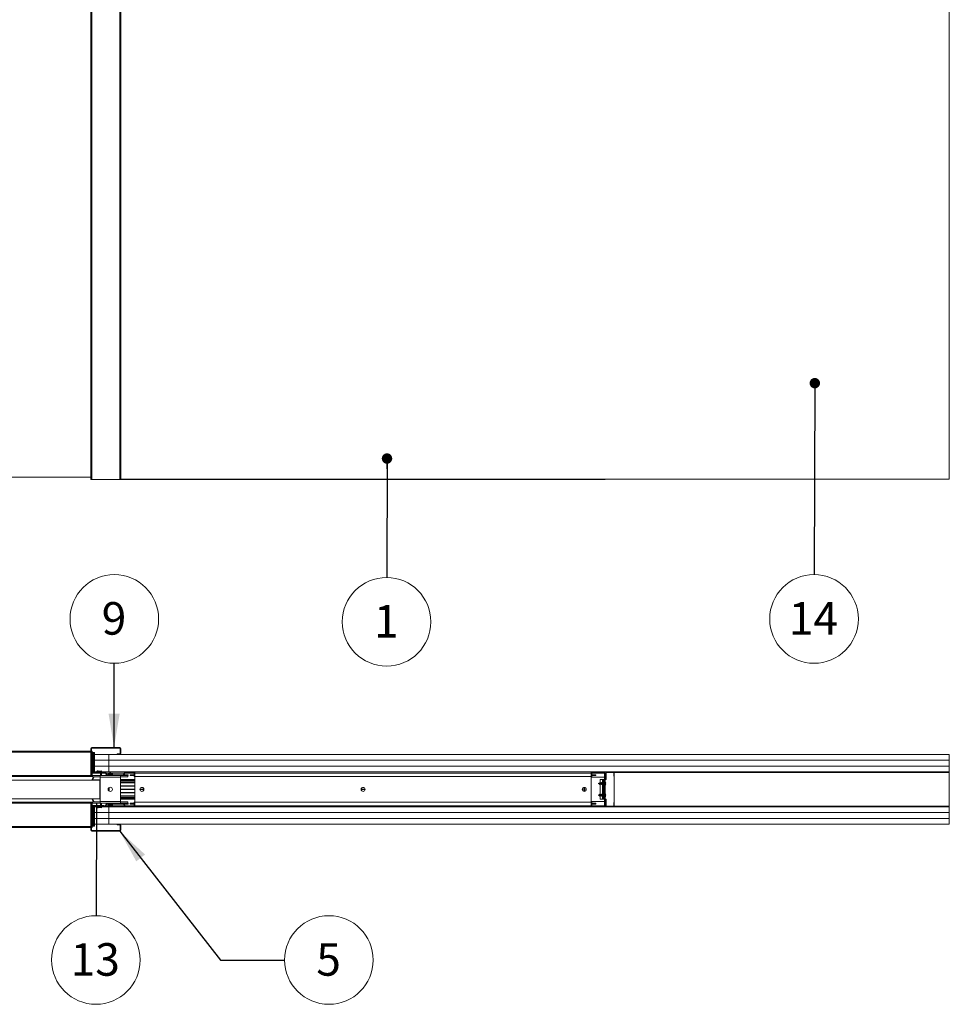
# Paper-space layout 'Sheet2' of a CAD drawing. Units: millimetres. Extents: x 0 to 659, y 0 to 297.
# Drawn here: x 91 to 181, y 102 to 198 of the extents above; entities that cross this region are included whole.
import ezdxf

# ---------------------------------------------------------------- set-up
doc = ezdxf.new("R2010")
doc.units = ezdxf.units.MM
doc.styles.add('SLDTEXTSTYLE0', font='TXT', dxfattribs={"width": 0.7})
doc.dimstyles.new('SLDDIMSTYLE0', dxfattribs={"dimtxt": 0.18, "dimasz": 1.016, "dimexe": 0, "dimexo": 0.0625, "dimgap": 0, "dimtad": 0, "dimtih": 1, "dimtoh": 1, "dimdec": 0, "dimrnd": 1e-09, "dimzin": 0, "dimdsep": 46, "dimtxsty": 'Standard', "dimblk1": 'DOT', "dimblk2": 'DOT', "dimsah": 1, "dimcen": 0.09, "dimadec": 0, "dimazin": 0, "dimtfac": 1.016, "dimtdec": 0, "dimtofl": 0, "dimtmove": 0, "dimatfit": 3, "dimldrblk": 'DOT', "dimfxl": 1, "dimfrac": 2, "dimtolj": 1, "dimtzin": 0, "dimarcsym": 0})
doc.dimstyles.new('SLDDIMSTYLE10', dxfattribs={"dimtxt": 0.18, "dimasz": 3.302, "dimexe": 0, "dimexo": 0.0625, "dimgap": 0, "dimtad": 0, "dimtih": 1, "dimtoh": 1, "dimdec": 0, "dimrnd": 1e-09, "dimzin": 0, "dimdsep": 46, "dimtxsty": 'Standard', "dimblk1": 'NONE', "dimblk2": 'NONE', "dimsah": 1, "dimcen": 0.09, "dimadec": 0, "dimazin": 0, "dimtfac": 3.302, "dimtdec": 0, "dimtofl": 0, "dimtmove": 0, "dimatfit": 3, "dimldrblk": 'NONE', "dimfxl": 1, "dimfrac": 2, "dimtolj": 1, "dimtzin": 0, "dimarcsym": 0})
doc.dimstyles.new('SLDDIMSTYLE5', dxfattribs={"dimtxt": 0.18, "dimasz": 3.302, "dimexe": 0, "dimexo": 0.0625, "dimgap": 0, "dimtad": 0, "dimtih": 1, "dimtoh": 1, "dimdec": 0, "dimrnd": 1e-09, "dimzin": 0, "dimdsep": 46, "dimtxsty": 'Standard', "dimsah": 1, "dimcen": 0.09, "dimadec": 0, "dimazin": 0, "dimtfac": 3.302, "dimtdec": 0, "dimtofl": 0, "dimtmove": 0, "dimatfit": 3, "dimfxl": 1, "dimfrac": 2, "dimtolj": 1, "dimtzin": 0, "dimarcsym": 0})

# ---------------------------------------------------------------- blocks, each defined once
blk = doc.blocks.new('SW_NOTE_10')
at = {"color": 0, "linetype": 'Continuous', "lineweight": 0}
blk.add_circle((-0.011, -4.323), 4.323, dxfattribs=at)
at = {"color": 0, "linetype": 'Continuous', "lineweight": 0, "insert": (-0.042, -2.682), "char_height": 3.175, "attachment_point": 2, "style": 'SLDTEXTSTYLE0'}
blk.add_mtext('1', dxfattribs=at)
blk = doc.blocks.new('_Dot')
at = {"color": 0, "linetype": 'ByBlock', "lineweight": -2}
blk.add_line((-0.5, 0), (-1, 0), dxfattribs=at)
at = {"color": 0, "linetype": 'ByBlock', "const_width": 0.5}
blk.add_lwpolyline([(-0.25, 0, 1), (0.25, 0, 1)], format="xyb", close=True, dxfattribs=at)
blk = doc.blocks.new('SW_NOTE_11')
at = {"color": 0, "linetype": 'Continuous', "lineweight": 0}
blk.add_circle((-0.014, -4.323), 4.323, dxfattribs=at)
at = {"color": 0, "linetype": 'Continuous', "lineweight": 0, "insert": (-0.077, -2.682), "char_height": 3.175, "attachment_point": 2, "style": 'SLDTEXTSTYLE0'}
blk.add_mtext('14', dxfattribs=at)
blk = doc.blocks.new('SW_NOTE_13')
at = {"color": 0, "linetype": 'Continuous', "lineweight": 0}
blk.add_circle((-0.017, -4.323), 4.323, dxfattribs=at)
at = {"color": 0, "linetype": 'Continuous', "lineweight": 0, "insert": (-0.079, -2.682), "char_height": 3.175, "attachment_point": 2, "style": 'SLDTEXTSTYLE0'}
blk.add_mtext('13', dxfattribs=at)
blk = doc.blocks.new('_None')
blk = doc.blocks.new('SW_NOTE_15')
at = {"color": 0, "linetype": 'Continuous', "lineweight": 0}
blk.add_circle((0.009, 4.323), 4.323, dxfattribs=at)
at = {"color": 0, "linetype": 'Continuous', "lineweight": 0, "insert": (-0.022, 5.964), "char_height": 3.175, "attachment_point": 2, "style": 'SLDTEXTSTYLE0'}
blk.add_mtext('9', dxfattribs=at)
blk = doc.blocks.new('SW_NOTE_16')
at = {"color": 0, "linetype": 'Continuous', "lineweight": 0}
blk.add_circle((4.323, 0), 4.323, dxfattribs=at)
at = {"color": 0, "linetype": 'Continuous', "lineweight": 0, "insert": (4.292, 1.641), "char_height": 3.175, "attachment_point": 2, "style": 'SLDTEXTSTYLE0'}
blk.add_mtext('5', dxfattribs=at)

psp = doc.layouts.new('Sheet2')

# ---------------------------------------------------------------- linework, layer by layer
at = {"color": 7, "linetype": 'Continuous', "lineweight": 18}
for p, q in [((181.476, 153.184), (181.476, 280.457)), ((97.665, 253.959), (97.665, 153.161)), ((97.779, 253.959), (97.779, 153.161)), ((100.506, 253.959), (100.506, 153.161)), ((100.62, 253.959), (100.62, 153.161)), ((50.571, 153.389), (97.665, 153.389)), ((97.665, 153.161), (97.779, 153.161)), ((100.506, 153.161), (97.779, 153.161)), ((100.506, 153.161), (100.62, 153.161)), ((100.62, 153.184), (181.476, 153.184)), ((100.62, 153.161), (100.825, 153.161)), ((100.865, 153.161), (100.825, 153.161)), ((100.865, 153.161), (100.976, 153.161)), ((100.976, 153.161), (101.075, 153.161)), ((101.87, 153.161), (101.075, 153.161)), ((101.87, 153.161), (101.983, 153.161)), ((101.983, 153.184), (101.983, 153.161)), ((146.529, 153.161), (101.983, 153.161)), ((146.529, 153.184), (146.529, 153.161)), ((146.529, 153.161), (146.643, 153.161)), ((147.779, 153.161), (146.643, 153.161)), ((147.779, 153.161), (147.893, 153.161)), ((147.893, 153.184), (147.893, 153.161)), ((97.665, 124.24), (97.665, 126.897)), ((97.733, 126.897), (97.665, 126.897)), ((97.733, 124.24), (97.733, 126.897)), ((97.779, 126.942), (97.779, 127.01)), ((100.506, 127.01), (97.779, 127.01)), ((100.506, 126.942), (97.779, 126.942)), ((100.506, 126.942), (100.506, 127.01)), ((100.552, 126.897), (100.62, 126.897)), ((100.552, 126.442), (100.552, 126.897)), ((100.62, 126.442), (100.62, 126.897)), ((97.665, 126.647), (52.162, 126.647)), ((97.823, 126.647), (97.733, 126.647)), ((97.823, 126.533), (97.823, 126.647)), ((97.823, 126.51), (97.823, 126.533)), ((97.867, 126.51), (97.823, 126.51)), ((97.823, 126.51), (97.823, 124.556)), ((97.867, 124.556), (97.867, 126.51)), ((97.975, 126.51), (97.867, 126.51)), ((98.041, 126.51), (97.975, 126.51)), ((97.975, 124.692), (97.975, 126.51)), ((98.041, 124.692), (98.041, 126.51)), ((99.43, 126.328), (98.041, 126.328)), ((99.43, 126.328), (100.256, 126.328)), ((99.43, 125.76), (99.43, 126.328)), ((100.256, 126.397), (100.506, 126.397)), ((100.256, 126.328), (100.256, 126.397)), ((100.256, 126.328), (100.506, 126.328)), ((100.506, 126.397), (100.506, 126.328)), ((100.508, 126.328), (181.476, 126.328)), ((100.552, 126.442), (100.62, 126.442)), ((181.476, 126.328), (181.476, 125.76)), ((98.041, 125.76), (99.43, 125.76)), ((99.43, 125.76), (98.041, 125.76)), ((98.041, 125.192), (99.43, 125.192)), ((99.43, 125.192), (98.041, 125.192)), ((181.476, 125.76), (99.43, 125.76)), ((99.43, 125.76), (181.476, 125.76)), ((99.43, 125.192), (99.43, 125.76)), ((181.476, 125.192), (99.43, 125.192)), ((99.43, 125.192), (99.43, 124.624)), ((181.476, 125.192), (99.43, 125.192)), ((181.476, 125.76), (181.476, 125.192)), ((181.476, 124.624), (181.476, 125.192)), ((52.162, 124.169), (97.823, 124.169)), ((97.733, 124.24), (97.665, 124.24)), ((97.806, 124.442), (97.738, 124.442)), ((97.738, 124.442), (97.738, 124.24)), ((97.738, 124.24), (97.806, 124.24)), ((97.945, 124.147), (97.767, 123.838)), ((97.806, 124.442), (97.806, 124.24)), ((97.823, 124.556), (97.852, 124.556)), ((97.823, 124.552), (97.823, 124.556)), ((97.823, 124.169), (97.823, 124.225)), ((97.847, 124.283), (97.847, 124.147)), ((97.847, 124.283), (98.574, 124.283)), ((97.847, 123.851), (98.004, 124.147)), ((97.847, 124.147), (98.574, 124.147)), ((97.852, 124.487), (97.852, 124.556)), ((97.852, 124.556), (98.938, 124.556)), ((97.852, 124.487), (98.938, 124.487)), ((97.852, 124.283), (97.965, 124.283)), ((97.852, 124.283), (97.852, 124.283)), ((97.94, 124.556), (97.975, 124.692)), ((97.965, 124.283), (97.965, 124.283)), ((98.041, 124.692), (97.975, 124.692)), ((98.006, 124.556), (98.041, 124.692)), ((98.023, 124.624), (98.279, 124.624)), ((98.193, 124.283), (98.624, 124.283)), ((98.193, 124.283), (98.193, 124.283)), ((98.279, 124.556), (98.279, 124.647)), ((98.347, 124.647), (98.347, 124.624)), ((98.347, 124.624), (99.029, 124.624)), ((98.347, 124.556), (98.347, 124.624)), ((98.347, 124.556), (99.029, 124.556)), ((98.54, 124.624), (98.376, 124.668)), ((98.394, 124.734), (98.54, 124.694)), ((98.435, 124.283), (98.435, 124.283)), ((98.54, 124.694), (98.708, 124.735)), ((98.733, 124.671), (98.54, 124.624)), ((98.574, 124.101), (98.574, 124.283)), ((98.574, 124.283), (100.574, 124.283)), ((100.574, 124.101), (98.574, 124.101)), ((98.574, 121.737), (98.574, 124.101)), ((98.67, 124.442), (98.624, 124.442)), ((98.624, 124.283), (98.624, 124.442)), ((98.67, 124.283), (98.67, 124.442)), ((98.715, 124.283), (98.715, 124.442)), ((98.719, 124.729), (98.733, 124.671)), ((98.938, 124.487), (98.938, 124.556)), ((99.029, 124.624), (99.43, 124.624)), ((99.029, 124.624), (99.029, 124.556)), ((99.069, 124.533), (99.128, 124.567)), ((99.18, 124.34), (99.069, 124.533)), ((99.239, 124.374), (99.128, 124.567)), ((99.239, 124.374), (99.18, 124.34)), ((99.279, 124.351), (99.279, 124.283)), ((99.279, 124.351), (100.825, 124.351)), ((99.279, 124.283), (100.825, 124.283)), ((99.358, 124.438), (99.358, 124.351)), ((99.43, 124.624), (101.075, 124.624)), ((99.474, 124.283), (99.475, 124.283)), ((99.475, 124.505), (99.475, 124.505)), ((99.533, 124.516), (99.551, 124.516)), ((99.551, 124.516), (99.551, 124.505)), ((99.598, 124.505), (99.598, 124.516)), ((99.598, 124.516), (99.615, 124.516)), ((99.674, 124.505), (99.674, 124.505)), ((99.674, 124.283), (99.674, 124.283)), ((99.79, 124.351), (99.79, 124.438)), ((99.912, 124.283), (99.912, 124.283)), ((99.912, 124.283), (101.321, 124.283)), ((100.574, 124.283), (100.574, 124.101)), ((100.574, 124.283), (101.302, 124.283)), ((100.574, 124.147), (101.302, 124.147)), ((100.574, 124.101), (100.574, 121.737)), ((100.825, 124.351), (100.825, 124.283)), ((100.865, 124.374), (100.976, 124.567)), ((100.865, 124.374), (100.924, 124.34)), ((100.924, 124.34), (101.035, 124.533)), ((101.321, 124.351), (100.93, 124.351)), ((101.035, 124.533), (100.976, 124.567)), ((101.075, 124.556), (101.075, 124.624)), ((101.87, 124.624), (101.075, 124.624)), ((101.87, 124.556), (101.075, 124.556)), ((101.302, 124.283), (101.302, 124.147)), ((101.321, 124.283), (101.321, 124.351)), ((101.529, 124.351), (101.529, 124.283)), ((101.62, 124.351), (101.529, 124.351)), ((101.529, 124.283), (101.62, 124.283)), ((101.62, 124.351), (101.62, 124.283)), ((101.824, 124.351), (101.62, 124.351)), ((101.62, 124.283), (101.824, 124.283)), ((101.824, 124.351), (101.824, 124.283)), ((101.915, 124.351), (101.824, 124.351)), ((101.824, 124.283), (101.915, 124.283)), ((101.87, 124.624), (146.643, 124.624)), ((101.87, 124.556), (101.87, 124.624)), ((101.915, 124.51), (101.983, 124.51)), ((101.915, 124.169), (101.915, 124.51)), ((101.983, 124.169), (101.915, 124.169)), ((101.983, 124.624), (101.983, 124.51)), ((146.529, 124.51), (101.983, 124.51)), ((101.983, 124.51), (101.983, 124.169)), ((101.983, 121.669), (101.983, 124.169)), ((146.529, 124.169), (101.983, 124.169)), ((146.529, 124.624), (146.529, 124.51)), ((146.529, 124.51), (146.529, 124.169)), ((146.597, 124.51), (146.529, 124.51)), ((146.529, 124.169), (146.529, 121.669)), ((146.529, 124.169), (146.597, 124.169)), ((147.824, 124.101), (146.529, 124.101)), ((146.597, 124.51), (146.597, 124.169)), ((146.597, 124.351), (146.688, 124.351)), ((146.688, 124.283), (146.597, 124.283)), ((146.643, 124.556), (146.643, 124.624)), ((147.779, 124.624), (146.643, 124.624)), ((147.779, 124.556), (146.643, 124.556)), ((146.688, 124.351), (146.688, 124.283)), ((146.688, 124.351), (146.893, 124.351)), ((146.893, 124.283), (146.688, 124.283)), ((146.893, 124.351), (146.893, 124.283)), ((146.893, 124.351), (146.983, 124.351)), ((146.983, 124.283), (146.893, 124.283)), ((146.983, 124.351), (146.983, 124.283)), ((147.779, 124.624), (181.476, 124.624)), ((147.779, 124.556), (147.779, 124.624)), ((147.824, 124.51), (147.824, 121.328)), ((147.824, 124.51), (147.893, 124.51)), ((147.893, 124.51), (147.893, 121.328)), ((147.98, 124.101), (147.893, 124.101)), ((147.98, 124.624), (147.98, 124.51)), ((147.98, 124.597), (148.728, 124.597)), ((147.98, 124.101), (147.98, 124.51)), ((147.98, 124.101), (147.98, 123.874)), ((148.748, 124.569), (148.721, 124.569)), ((148.721, 124.569), (148.721, 124.242)), ((148.721, 124.242), (148.748, 124.242)), ((148.754, 124.226), (148.732, 124.209)), ((148.732, 124.209), (148.776, 124.153)), ((148.748, 124.569), (148.748, 124.242)), ((148.754, 124.226), (148.776, 124.197)), ((148.776, 124.569), (148.776, 124.617)), ((181.476, 124.569), (148.776, 124.569)), ((148.776, 121.269), (148.776, 124.569)), ((181.476, 124.569), (181.476, 124.624)), ((181.476, 121.269), (181.476, 124.569)), ((50.094, 123.828), (98.571, 123.828)), ((97.767, 123.838), (97.778, 123.828)), ((98.574, 123.851), (97.847, 123.851)), ((98.571, 123.828), (98.571, 122.01)), ((98.571, 123.806), (98.574, 123.806)), ((98.574, 123.783), (98.571, 123.783)), ((98.571, 123.783), (98.571, 122.056)), ((99.48, 123.101), (99.48, 122.738)), ((100.574, 123.874), (101.983, 123.874)), ((100.574, 123.806), (101.983, 123.806)), ((101.983, 123.669), (100.574, 123.669)), ((101.983, 123.562), (100.574, 123.562)), ((101.983, 123.249), (100.574, 123.249)), ((101.983, 123.219), (100.574, 123.219)), ((145.705, 122.987), (145.666, 122.987)), ((145.901, 122.987), (145.842, 122.987)), ((147.331, 123.558), (147.207, 123.487)), ((147.207, 123.487), (147.331, 123.417)), ((147.332, 123.558), (147.331, 123.558)), ((147.331, 123.417), (147.331, 123.558)), ((147.331, 123.417), (147.332, 123.417)), ((147.354, 123.57), (147.332, 123.558)), ((147.332, 123.558), (147.332, 123.558)), ((147.332, 123.558), (147.332, 123.417)), ((147.332, 123.558), (147.332, 123.417)), ((147.332, 123.417), (147.354, 123.404)), ((147.332, 123.417), (147.332, 123.417)), ((147.361, 123.558), (147.354, 123.57)), ((147.354, 123.404), (147.354, 123.57)), ((147.354, 123.404), (147.361, 123.417)), ((147.396, 123.558), (147.361, 123.558)), ((147.361, 123.558), (147.361, 123.417)), ((147.361, 123.417), (147.396, 123.417)), ((147.389, 123.558), (147.389, 123.874)), ((147.389, 123.874), (147.824, 123.874)), ((147.389, 122.422), (147.389, 123.417)), ((147.41, 123.583), (147.396, 123.558)), ((147.396, 123.558), (147.396, 123.417)), ((147.396, 123.417), (147.41, 123.392)), ((147.424, 123.558), (147.41, 123.583)), ((147.41, 123.583), (147.41, 123.392)), ((147.41, 123.392), (147.424, 123.417)), ((147.459, 123.558), (147.424, 123.558)), ((147.424, 123.558), (147.424, 123.417)), ((147.424, 123.417), (147.459, 123.417)), ((147.474, 123.583), (147.459, 123.558)), ((147.459, 123.558), (147.459, 123.417)), ((147.459, 123.417), (147.474, 123.392)), ((147.488, 123.558), (147.474, 123.583)), ((147.474, 123.583), (147.474, 123.392)), ((147.474, 123.392), (147.488, 123.417)), ((147.523, 123.558), (147.488, 123.558)), ((147.488, 123.558), (147.488, 123.417)), ((147.488, 123.417), (147.523, 123.417)), ((147.537, 123.583), (147.523, 123.558)), ((147.523, 123.558), (147.523, 123.417)), ((147.523, 123.417), (147.537, 123.392)), ((147.552, 123.558), (147.537, 123.583)), ((147.537, 123.583), (147.537, 123.392)), ((147.537, 123.392), (147.552, 123.417)), ((147.587, 123.558), (147.552, 123.558)), ((147.552, 123.558), (147.552, 123.417)), ((147.552, 123.417), (147.587, 123.417)), ((147.601, 123.583), (147.587, 123.558)), ((147.587, 123.558), (147.587, 123.417)), ((147.587, 123.417), (147.601, 123.392)), ((147.615, 123.558), (147.601, 123.583)), ((147.601, 123.583), (147.601, 123.392)), ((147.601, 123.392), (147.615, 123.417)), ((147.65, 123.558), (147.615, 123.558)), ((147.615, 123.558), (147.615, 123.417)), ((147.615, 123.417), (147.65, 123.417)), ((147.616, 123.874), (147.616, 123.806)), ((147.662, 123.806), (147.616, 123.806)), ((147.662, 123.578), (147.65, 123.558)), ((147.65, 123.558), (147.65, 123.417)), ((147.65, 123.417), (147.662, 123.397)), ((147.662, 123.806), (147.662, 122.033)), ((147.73, 123.806), (147.662, 123.806)), ((147.73, 123.806), (147.73, 122.033)), ((147.73, 123.806), (147.763, 123.806)), ((147.763, 122.033), (147.763, 123.806)), ((147.763, 123.806), (147.811, 123.806)), ((147.811, 123.806), (147.811, 122.033)), ((147.824, 123.806), (147.811, 123.806)), ((147.893, 123.874), (147.98, 123.874)), ((147.92, 123.58), (147.919, 123.58)), ((147.933, 123.508), (147.919, 123.506)), ((147.919, 123.469), (147.933, 123.467)), ((147.919, 123.395), (147.92, 123.395)), ((50.094, 122.01), (98.571, 122.01)), ((97.767, 122), (97.778, 122.01)), ((98.574, 122.056), (98.571, 122.056)), ((98.574, 122.033), (98.571, 122.033)), ((101.983, 122.928), (100.574, 122.928)), ((101.983, 122.919), (100.574, 122.919)), ((101.983, 122.91), (100.574, 122.91)), ((101.983, 122.619), (100.574, 122.619)), ((100.574, 122.59), (101.983, 122.59)), ((101.983, 122.276), (100.574, 122.276)), ((101.983, 122.17), (100.574, 122.17)), ((101.983, 122.033), (100.574, 122.033)), ((102.858, 122.928), (102.472, 122.928)), ((102.858, 122.919), (102.472, 122.919)), ((102.858, 122.91), (102.472, 122.91)), ((124.449, 122.928), (124.063, 122.928)), ((124.449, 122.919), (124.063, 122.919)), ((124.449, 122.91), (124.063, 122.91)), ((145.666, 122.851), (145.7, 122.851)), ((145.837, 122.851), (145.896, 122.851)), ((147.331, 122.422), (147.207, 122.351)), ((147.207, 122.351), (147.331, 122.281)), ((147.332, 122.422), (147.331, 122.422)), ((147.331, 122.281), (147.331, 122.422)), ((147.331, 122.281), (147.332, 122.281)), ((147.354, 122.434), (147.332, 122.422)), ((147.332, 122.422), (147.332, 122.422)), ((147.332, 122.422), (147.332, 122.28)), ((147.332, 122.422), (147.332, 122.281)), ((147.332, 122.281), (147.332, 122.28)), ((147.332, 122.28), (147.354, 122.268)), ((147.361, 122.422), (147.354, 122.434)), ((147.354, 122.268), (147.354, 122.434)), ((147.354, 122.268), (147.361, 122.281)), ((147.396, 122.422), (147.361, 122.422)), ((147.361, 122.422), (147.361, 122.281)), ((147.361, 122.281), (147.396, 122.281)), ((147.389, 121.965), (147.389, 122.281)), ((147.41, 122.447), (147.396, 122.422)), ((147.396, 122.422), (147.396, 122.281)), ((147.396, 122.281), (147.41, 122.256)), ((147.424, 122.422), (147.41, 122.447)), ((147.41, 122.447), (147.41, 122.256)), ((147.41, 122.256), (147.424, 122.281)), ((147.459, 122.422), (147.424, 122.422)), ((147.424, 122.422), (147.424, 122.281)), ((147.424, 122.281), (147.459, 122.281)), ((147.474, 122.447), (147.459, 122.422)), ((147.459, 122.422), (147.459, 122.281)), ((147.459, 122.281), (147.474, 122.256)), ((147.488, 122.422), (147.474, 122.447)), ((147.474, 122.447), (147.474, 122.256)), ((147.474, 122.256), (147.488, 122.281)), ((147.523, 122.422), (147.488, 122.422)), ((147.488, 122.422), (147.488, 122.281)), ((147.488, 122.281), (147.523, 122.281)), ((147.537, 122.447), (147.523, 122.422)), ((147.523, 122.422), (147.523, 122.281)), ((147.523, 122.281), (147.537, 122.256)), ((147.552, 122.422), (147.537, 122.447)), ((147.537, 122.447), (147.537, 122.256)), ((147.537, 122.256), (147.552, 122.281)), ((147.587, 122.422), (147.552, 122.422)), ((147.552, 122.422), (147.552, 122.281)), ((147.552, 122.281), (147.587, 122.281)), ((147.601, 122.447), (147.587, 122.422)), ((147.587, 122.422), (147.587, 122.281)), ((147.587, 122.281), (147.601, 122.256)), ((147.615, 122.422), (147.601, 122.447)), ((147.601, 122.447), (147.601, 122.256)), ((147.601, 122.256), (147.615, 122.281)), ((147.65, 122.422), (147.615, 122.422)), ((147.615, 122.422), (147.615, 122.281)), ((147.615, 122.281), (147.65, 122.281)), ((147.616, 122.033), (147.662, 122.033)), ((147.616, 122.033), (147.616, 121.965)), ((147.662, 122.442), (147.65, 122.422)), ((147.65, 122.422), (147.65, 122.281)), ((147.65, 122.281), (147.662, 122.26)), ((147.73, 122.033), (147.662, 122.033)), ((147.763, 122.033), (147.73, 122.033)), ((147.811, 122.033), (147.763, 122.033)), ((147.811, 122.033), (147.824, 122.033)), ((147.92, 122.444), (147.919, 122.443)), ((147.933, 122.372), (147.919, 122.37)), ((147.919, 122.333), (147.933, 122.331)), ((147.919, 122.259), (147.92, 122.258)), ((97.823, 121.669), (52.162, 121.669)), ((97.665, 121.599), (97.665, 118.942)), ((97.733, 121.599), (97.665, 121.599)), ((97.733, 121.599), (97.733, 118.942)), ((97.738, 121.397), (97.738, 121.599)), ((97.738, 121.599), (97.806, 121.599)), ((97.806, 121.397), (97.738, 121.397)), ((97.945, 121.692), (97.767, 122)), ((97.806, 121.397), (97.806, 121.599)), ((97.823, 121.669), (97.823, 121.613)), ((97.823, 121.287), (97.823, 121.283)), ((97.852, 121.283), (97.823, 121.283)), ((97.823, 121.283), (97.823, 119.328)), ((97.847, 121.987), (98.004, 121.692)), ((97.847, 121.987), (98.574, 121.987)), ((97.847, 121.556), (97.847, 121.692)), ((97.847, 121.692), (98.574, 121.692)), ((97.847, 121.556), (98.574, 121.556)), ((97.852, 121.351), (98.938, 121.351)), ((97.852, 121.351), (97.852, 121.283)), ((97.852, 121.283), (98.938, 121.283)), ((97.867, 119.328), (97.867, 121.283)), ((97.94, 121.283), (97.975, 121.147)), ((98.041, 121.147), (97.975, 121.147)), ((97.975, 121.147), (97.975, 119.328)), ((98.006, 121.283), (98.041, 121.147)), ((98.279, 121.215), (98.023, 121.215)), ((98.041, 121.147), (98.041, 119.328)), ((98.279, 121.283), (98.279, 121.192)), ((98.347, 121.283), (99.029, 121.283)), ((98.347, 121.283), (98.347, 121.215)), ((98.347, 121.192), (98.347, 121.215)), ((98.347, 121.215), (99.029, 121.215)), ((98.54, 121.215), (98.376, 121.17)), ((98.394, 121.104), (98.54, 121.144)), ((98.733, 121.168), (98.54, 121.215)), ((98.54, 121.144), (98.708, 121.103)), ((100.574, 121.737), (98.574, 121.737)), ((98.574, 121.737), (98.574, 121.556)), ((98.574, 121.556), (99.279, 121.556)), ((98.624, 121.556), (98.624, 121.397)), ((98.67, 121.397), (98.624, 121.397)), ((98.67, 121.556), (98.67, 121.397)), ((98.715, 121.556), (98.715, 121.397)), ((98.719, 121.11), (98.733, 121.168)), ((98.938, 121.351), (98.938, 121.283)), ((99.029, 121.215), (99.029, 121.283)), ((99.43, 121.215), (99.029, 121.215)), ((99.18, 121.499), (99.069, 121.306)), ((99.069, 121.306), (99.128, 121.272)), ((99.239, 121.465), (99.128, 121.272)), ((99.239, 121.465), (99.18, 121.499)), ((99.279, 121.487), (99.279, 121.556)), ((99.279, 121.556), (100.825, 121.556)), ((99.279, 121.487), (100.825, 121.487)), ((99.358, 121.487), (99.358, 121.401)), ((101.075, 121.215), (99.43, 121.215)), ((99.43, 120.647), (99.43, 121.215)), ((99.475, 121.333), (99.475, 121.334)), ((99.551, 121.322), (99.533, 121.322)), ((99.551, 121.334), (99.551, 121.322)), ((99.598, 121.322), (99.598, 121.334)), ((99.615, 121.322), (99.598, 121.322)), ((99.674, 121.334), (99.674, 121.333)), ((99.79, 121.401), (99.79, 121.487)), ((101.983, 121.965), (100.574, 121.965)), ((100.574, 121.556), (100.574, 121.737)), ((100.574, 121.692), (101.302, 121.692)), ((100.825, 121.556), (101.302, 121.556)), ((100.825, 121.487), (100.825, 121.556)), ((100.865, 121.465), (100.924, 121.499)), ((100.865, 121.465), (100.976, 121.272)), ((100.924, 121.499), (101.035, 121.306)), ((100.93, 121.487), (101.321, 121.487)), ((101.035, 121.306), (100.976, 121.272)), ((101.075, 121.283), (101.075, 121.215)), ((101.87, 121.283), (101.075, 121.283)), ((101.87, 121.215), (101.075, 121.215)), ((101.302, 121.556), (101.302, 121.692)), ((101.321, 121.556), (101.302, 121.556)), ((101.321, 121.487), (101.321, 121.556)), ((101.529, 121.487), (101.529, 121.556)), ((101.529, 121.556), (101.62, 121.556)), ((101.62, 121.487), (101.529, 121.487)), ((101.62, 121.487), (101.62, 121.556)), ((101.62, 121.556), (101.824, 121.556)), ((101.824, 121.487), (101.62, 121.487)), ((101.824, 121.487), (101.824, 121.556)), ((101.824, 121.556), (101.915, 121.556)), ((101.915, 121.487), (101.824, 121.487)), ((101.87, 121.283), (101.87, 121.215)), ((146.643, 121.215), (101.87, 121.215)), ((101.983, 121.669), (101.915, 121.669)), ((101.915, 121.669), (101.915, 121.328)), ((101.915, 121.328), (101.983, 121.328)), ((101.983, 121.669), (146.529, 121.669)), ((101.983, 121.328), (101.983, 121.669)), ((101.983, 121.215), (101.983, 121.328)), ((101.983, 121.328), (146.529, 121.328)), ((146.529, 121.737), (147.824, 121.737)), ((146.529, 121.328), (146.529, 121.669)), ((146.529, 121.669), (146.597, 121.669)), ((146.529, 121.215), (146.529, 121.328)), ((146.597, 121.328), (146.529, 121.328)), ((146.597, 121.328), (146.597, 121.669)), ((146.688, 121.556), (146.597, 121.556)), ((146.597, 121.487), (146.688, 121.487)), ((146.643, 121.283), (146.643, 121.215)), ((147.779, 121.283), (146.643, 121.283)), ((147.779, 121.215), (146.643, 121.215)), ((146.688, 121.487), (146.688, 121.556)), ((146.893, 121.556), (146.688, 121.556)), ((146.688, 121.487), (146.893, 121.487)), ((146.893, 121.487), (146.893, 121.556)), ((146.983, 121.556), (146.893, 121.556)), ((146.893, 121.487), (146.983, 121.487)), ((146.983, 121.487), (146.983, 121.556)), ((147.824, 121.965), (147.389, 121.965)), ((147.779, 121.283), (147.779, 121.215)), ((181.476, 121.215), (147.779, 121.215)), ((147.824, 121.328), (147.893, 121.328)), ((147.98, 121.965), (147.893, 121.965)), ((147.893, 121.737), (147.98, 121.737)), ((147.98, 121.965), (147.98, 121.737)), ((147.98, 121.328), (147.98, 121.737)), ((147.98, 121.328), (147.98, 121.215)), ((147.98, 121.242), (148.728, 121.242)), ((148.748, 121.596), (148.721, 121.596)), ((148.721, 121.596), (148.721, 121.269)), ((148.721, 121.269), (148.748, 121.269)), ((148.776, 121.686), (148.732, 121.63)), ((148.732, 121.63), (148.754, 121.613)), ((148.748, 121.596), (148.748, 121.269)), ((148.776, 121.641), (148.754, 121.613)), ((181.476, 121.269), (148.776, 121.269)), ((148.776, 121.222), (148.776, 121.269)), ((181.476, 121.215), (181.476, 121.269)), ((181.476, 120.647), (181.476, 121.215)), ((99.43, 120.647), (98.041, 120.647)), ((98.041, 120.647), (99.43, 120.647)), ((99.43, 120.647), (181.476, 120.647)), ((99.43, 120.078), (99.43, 120.647)), ((99.43, 120.647), (181.476, 120.647)), ((181.476, 120.647), (181.476, 120.078)), ((52.162, 119.192), (97.665, 119.192)), ((97.733, 119.192), (97.823, 119.192)), ((97.823, 119.328), (97.867, 119.328)), ((97.823, 119.328), (97.823, 119.306)), ((97.823, 119.306), (97.823, 119.192)), ((97.975, 119.328), (97.867, 119.328)), ((98.041, 119.328), (97.975, 119.328)), ((99.43, 120.078), (98.041, 120.078)), ((98.041, 120.078), (99.43, 120.078)), ((98.041, 119.51), (99.43, 119.51)), ((99.43, 120.078), (181.476, 120.078)), ((99.43, 119.51), (99.43, 120.078)), ((181.476, 120.078), (99.43, 120.078)), ((100.256, 119.51), (99.43, 119.51)), ((100.256, 119.51), (100.256, 119.442)), ((100.256, 119.51), (100.506, 119.51)), ((100.256, 119.442), (100.506, 119.442)), ((100.506, 119.442), (100.506, 119.51)), ((181.476, 119.51), (100.508, 119.51)), ((100.552, 119.397), (100.552, 118.942)), ((100.552, 119.397), (100.62, 119.397)), ((100.62, 119.397), (100.62, 118.942)), ((181.476, 120.078), (181.476, 119.51)), ((97.733, 118.942), (97.665, 118.942)), ((97.779, 118.897), (97.779, 118.828)), ((100.506, 118.897), (97.779, 118.897)), ((100.506, 118.828), (97.779, 118.828)), ((100.506, 118.897), (100.506, 118.828)), ((100.552, 118.942), (100.62, 118.942))]:
    psp.add_line(p, q, dxfattribs=at)
at = {"color": 174, "linetype": 'Continuous', "lineweight": 18}
for p, q in [((100.825, 153.161), (100.825, 153.184)), ((100.865, 153.184), (100.865, 153.161)), ((100.976, 153.184), (100.976, 153.161)), ((101.075, 153.161), (101.075, 153.184)), ((101.87, 153.184), (101.87, 153.161)), ((146.643, 153.184), (146.643, 153.161)), ((147.779, 153.184), (147.779, 153.161)), ((97.665, 126.533), (52.162, 126.533)), ((97.823, 126.533), (97.733, 126.533)), ((52.162, 124.283), (97.665, 124.283)), ((97.733, 124.283), (97.738, 124.283)), ((98.938, 124.51), (99.082, 124.51)), ((99.16, 124.51), (99.497, 124.51)), ((99.358, 124.438), (99.79, 124.438)), ((99.367, 124.455), (99.782, 124.455)), ((99.551, 124.51), (99.598, 124.51)), ((99.652, 124.51), (100.943, 124.51)), ((101.022, 124.51), (101.915, 124.51)), ((146.597, 124.51), (147.824, 124.51)), ((147.893, 124.51), (147.98, 124.51)), ((147.98, 124.569), (148.721, 124.569)), ((148.748, 124.569), (148.776, 124.569)), ((148.776, 124.624), (148.776, 124.617)), ((150.539, 124.617), (150.539, 124.624)), ((179.657, 124.624), (179.657, 124.617)), ((181.421, 124.617), (181.421, 124.624)), ((98.574, 123.789), (98.571, 123.789)), ((101.983, 123.789), (100.574, 123.789)), ((100.574, 123.272), (101.983, 123.272)), ((147.616, 123.806), (147.616, 123.558)), ((147.616, 123.417), (147.616, 122.422)), ((98.571, 122.05), (98.574, 122.05)), ((101.983, 122.567), (100.574, 122.567)), ((100.574, 122.05), (101.983, 122.05)), ((147.616, 122.281), (147.616, 122.033)), ((97.665, 121.556), (52.162, 121.556)), ((97.738, 121.556), (97.733, 121.556)), ((99.082, 121.328), (98.938, 121.328)), ((99.497, 121.328), (99.16, 121.328)), ((99.79, 121.401), (99.358, 121.401)), ((99.782, 121.384), (99.367, 121.384)), ((99.598, 121.328), (99.551, 121.328)), ((100.943, 121.328), (99.652, 121.328)), ((101.915, 121.328), (101.022, 121.328)), ((147.824, 121.328), (146.597, 121.328)), ((147.98, 121.328), (147.893, 121.328)), ((147.98, 121.269), (148.721, 121.269)), ((148.748, 121.269), (148.776, 121.269)), ((148.776, 121.222), (148.776, 121.215)), ((150.539, 121.215), (150.539, 121.222)), ((179.657, 121.222), (179.657, 121.215)), ((181.421, 121.215), (181.421, 121.222)), ((52.162, 119.306), (97.665, 119.306)), ((97.733, 119.306), (97.823, 119.306))]:
    psp.add_line(p, q, dxfattribs=at)
at = {"color": 7, "linetype": 'Continuous', "lineweight": 18, "flags": 128}
for points in [[(98.38, 123.828), (98.404, 123.851), (98.404, 123.851)], [(145.708, 123.047), (145.706, 123.003), (145.702, 122.887), (145.698, 122.797)], [(98.38, 122.01), (98.404, 121.988), (98.404, 121.987)]]:
    psp.add_lwpolyline(points, dxfattribs=at)
at = {"color": 7, "linetype": 'Continuous', "lineweight": 18}
for centre, radius in [((99.574, 122.919), 0.205), ((102.665, 122.919), 0.193), ((124.256, 122.919), 0.193), ((145.847, 122.919), 0.193)]:
    psp.add_circle(centre, radius, dxfattribs=at)
for centre, radius, start, end in [((97.779, 126.897), 0.114, 90, 180), ((97.779, 126.897), 0.0455, 90, 180), ((100.506, 126.897), 0.114, 0, 90), ((100.506, 126.897), 0.0455, 0, 90), ((100.506, 126.442), 0.0455, 270, 0), ((100.506, 126.442), 0.114, 270, 0), ((97.736, 124.24), 0.0705, 180, 0), ((97.736, 124.24), 0.00227, 180, 0), ((97.852, 124.442), 0.114, 90, 180), ((97.852, 124.442), 0.0455, 90, 180), ((97.852, 124.26), 0.0455, 180, 264.26083), ((98.37, 124.647), 0.0909, 74.81071, 180), ((98.37, 124.647), 0.0227, 74.81071, 180), ((98.67, 124.442), 0.0455, 0, 90), ((98.711, 124.726), 0.00909, 13.65231, 103.65231), ((99.029, 124.51), 0.114, 30, 90), ((99.029, 124.51), 0.0455, 30, 90), ((99.279, 124.397), 0.114, 210, 270), ((99.279, 124.397), 0.0455, 210, 270), ((99.379, 124.438), 0.0205, 124.71791, 180), ((99.574, 124.156), 0.364, 105.93733, 124.71791), ((99.574, 124.156), 0.363, 96.48076, 105.91513), ((99.574, 124.106), 0.399, 86.63945, 93.36055), ((99.574, 124.156), 0.363, 74.08487, 83.51924), ((99.574, 124.156), 0.364, 55.28209, 74.06267), ((99.77, 124.438), 0.0205, 0, 55.28209), ((100.825, 124.397), 0.0455, 270, 330), ((100.825, 124.397), 0.114, 270, 330), ((101.075, 124.51), 0.114, 90, 150), ((101.075, 124.51), 0.0455, 90, 150), ((101.87, 124.51), 0.114, 0, 90), ((101.87, 124.51), 0.0455, 0, 90), ((146.643, 124.51), 0.114, 90, 180), ((146.643, 124.51), 0.0455, 90, 180), ((147.779, 124.51), 0.114, 0, 90), ((147.779, 124.51), 0.0455, 0, 90), ((148.776, 124.569), 0.0545, 90, 180), ((148.776, 124.242), 0.0545, 180, 217.56859), ((148.776, 124.569), 0.0273, 90, 180), ((148.776, 124.242), 0.0273, 180, 217.56859), ((150.539, 124.569), 0.0545, 60, 90), ((179.657, 124.569), 0.0545, 90, 120), ((181.421, 124.569), 0.0545, 60, 90), ((254.897, 118.846), 109.134, 177.76289, 177.962), ((45.852, 126.649), 100.116, 357.75881, 357.96868), ((147.673, 123.487), 0.264, 20.59702, 33.69284), ((147.673, 123.487), 0.264, 326.30716, 339.40298), ((147.671, 123.488), 0.265, 8.14857, 20.36077), ((147.608, 123.487), 0.312, 356.60263, 3.39737), ((147.671, 123.487), 0.265, 339.63923, 351.85143), ((147.898, 123.517), 0.0365, 346.34227, 13.65773), ((147.908, 123.458), 0.027, 341.37636, 18.62364), ((147.673, 122.351), 0.264, 20.59702, 33.69284), ((147.673, 122.351), 0.264, 326.30716, 339.40298), ((147.671, 122.351), 0.265, 8.14857, 20.36077), ((147.608, 122.351), 0.312, 356.60263, 3.39737), ((147.671, 122.351), 0.265, 339.63923, 351.85143), ((147.898, 122.38), 0.0365, 346.34227, 13.65773), ((147.908, 122.322), 0.027, 341.37636, 18.62364), ((97.736, 121.599), 0.0705, 360, 180), ((97.736, 121.599), 0.00227, 0, 180), ((97.852, 121.397), 0.114, 180, 270), ((97.852, 121.578), 0.0455, 95.73917, 180), ((97.852, 121.397), 0.0455, 180, 270), ((98.37, 121.192), 0.0909, 180, 285.18929), ((98.37, 121.192), 0.0227, 180, 285.18929), ((98.67, 121.397), 0.0455, 270, 0), ((98.711, 121.112), 0.00909, 256.34769, 346.34769), ((99.029, 121.328), 0.0455, 270, 330), ((99.029, 121.328), 0.114, 270, 330), ((99.279, 121.442), 0.114, 90, 150), ((99.279, 121.442), 0.0455, 90, 150), ((99.379, 121.401), 0.0205, 180, 235.28209), ((99.574, 121.683), 0.364, 235.28209, 254.06267), ((99.574, 121.683), 0.363, 254.08487, 263.51924), ((99.574, 121.733), 0.399, 266.63945, 273.36055), ((99.574, 121.683), 0.363, 276.48076, 285.91513), ((99.574, 121.683), 0.364, 285.93733, 304.71791), ((99.77, 121.401), 0.0205, 304.71791, 0), ((100.825, 121.442), 0.114, 30, 90), ((100.825, 121.442), 0.0455, 30, 90), ((101.075, 121.328), 0.114, 210, 270), ((101.075, 121.328), 0.0455, 210, 270), ((101.87, 121.328), 0.114, 270, 0), ((101.87, 121.328), 0.0455, 270, 0), ((146.643, 121.328), 0.114, 180, 270), ((146.643, 121.328), 0.0455, 180, 270), ((147.779, 121.328), 0.0455, 270, 0), ((147.779, 121.328), 0.114, 270, 0), ((148.776, 121.596), 0.0545, 142.43141, 180), ((148.776, 121.269), 0.0545, 180, 270), ((148.776, 121.596), 0.0273, 142.43141, 180), ((148.776, 121.269), 0.0273, 180, 270), ((150.539, 121.269), 0.0545, 270, 300), ((179.657, 121.269), 0.0545, 240, 270), ((181.421, 121.269), 0.0545, 270, 300), ((100.506, 119.397), 0.114, 360, 90), ((100.506, 119.397), 0.0455, 0, 90), ((97.779, 118.942), 0.114, 180, 270), ((97.779, 118.942), 0.0455, 180, 270), ((100.506, 118.942), 0.0455, 270, 0), ((100.506, 118.942), 0.114, 270, 360)]:
    psp.add_arc(centre, radius, start, end, dxfattribs=at)

# ---------------------------------------------------------------- block references
at = {"color": 174, "linetype": 'Continuous', "lineweight": 0, "true_color": 0x0000a0}
for name, p in [('SW_NOTE_15', (99.963, 135.224)), ('SW_NOTE_13', (98.187, 110.594)), ('SW_NOTE_16', (116.595, 106.27))]:
    psp.add_blockref(name, p, dxfattribs=at)
at = {"color": 7, "linetype": 'Continuous', "lineweight": 0}
for name, p in [('SW_NOTE_10', (126.56, 143.589)), ('SW_NOTE_11', (168.286, 143.871))]:
    psp.add_blockref(name, p, dxfattribs=at)

# ---------------------------------------------------------------- leaders
for points in [[(168.347, 162.551), (168.286, 143.871)], [(126.589, 155.198), (126.56, 143.589)]]:
    psp.add_leader(points, dimstyle='SLDDIMSTYLE0', dxfattribs=at)
at = {"color": 174, "linetype": 'Continuous', "lineweight": 0, "true_color": 0x0000a0}
for points in [[(99.946, 127.01), (99.963, 135.224)], [(100.506, 118.828), (110.345, 106.27), (116.595, 106.27)]]:
    psp.add_leader(points, dimstyle='SLDDIMSTYLE5', dxfattribs=at)
at = {"color": 174, "linetype": 'Continuous', "lineweight": 0, "true_color": 0x0000a0, "has_arrowhead": 0}
psp.add_leader([(98.229, 121.533), (98.187, 110.594)], dimstyle='SLDDIMSTYLE10', dxfattribs=at)

doc.saveas('drawing.dxf')
